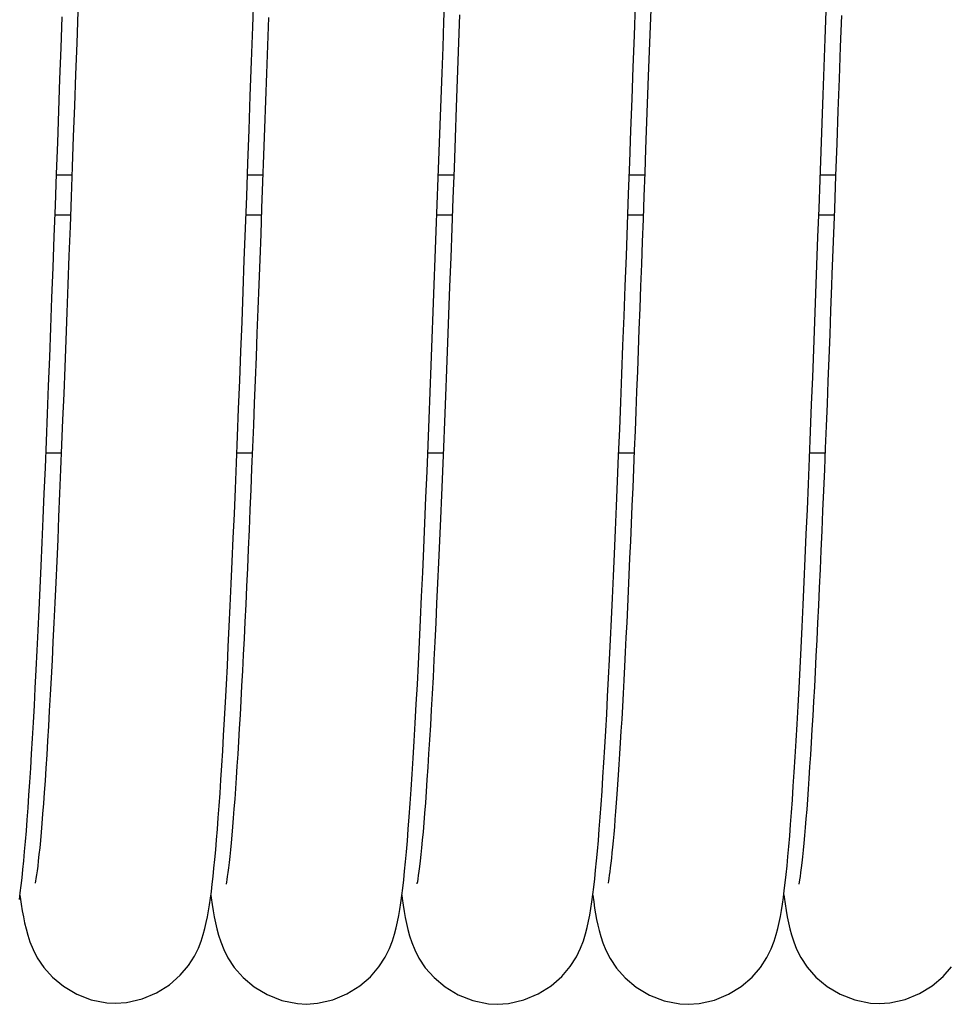
# Model space of a CAD drawing. Extents: x 25767 to 332327, y 9722 to 43838.
# Drawn here: x 29798 to 29830, y 22709 to 22742 of the extents above; entities that cross this region are included whole.
import ezdxf

# ---------------------------------------------------------------- set-up
doc = ezdxf.new("R2010")
doc.units = 0
doc.header["$LTSCALE"] = 30.734
doc.header["$MEASUREMENT"] = 0
doc.layers.add('TSH_D25_AF1_1_BL3', color=7, linetype='CONTINUOUS')
doc.layers.add('VSP_02_111PART_1_BL145', color=7, linetype='CONTINUOUS')

msp = doc.modelspace()

# ---------------------------------------------------------------- linework, layer by layer
at = {"layer": 'TSH_D25_AF1_1_BL3', "color": 7, "linetype": 'Continuous'}
for p, q in [((29800.16623, 22736.93705), (29799.64169, 22736.93705)), ((29806.66615, 22736.93705), (29806.14186, 22736.93705)), ((29813.16604, 22736.93705), (29812.64179, 22736.93705)), ((29819.66618, 22736.93705), (29819.14166, 22736.93705)), ((29826.16616, 22736.93705), (29825.6418, 22736.93705)), ((29799.59229, 22735.58968), (29800.11683, 22735.58968)), ((29806.09252, 22735.58968), (29806.6167, 22735.58968)), ((29812.59239, 22735.58968), (29813.1166, 22735.58968)), ((29819.09229, 22735.58968), (29819.61676, 22735.58968)), ((29825.59244, 22735.58968), (29826.11668, 22735.58968)), ((29799.28251, 22727.48705), (29799.80562, 22727.48705)), ((29805.78223, 22727.48705), (29806.30576, 22727.48705)), ((29812.28236, 22727.48705), (29812.80593, 22727.48705)), ((29818.78257, 22727.48705), (29819.30582, 22727.48705)), ((29825.28241, 22727.48705), (29825.8061, 22727.48705))]:
    msp.add_line(p, q, dxfattribs=at)
at = {"layer": 'VSP_02_111PART_1_BL145', "color": 7, "linetype": 'Continuous'}
for p, q in [((29806.32501, 22741.97839), (29806.36837, 22743.16939)), ((29812.83159, 22742.1566), (29812.86294, 22743.01697)), ((29819.31445, 22741.68679), (29819.35333, 22742.75402)), ((29819.88129, 22742.85272), (29819.78852, 22740.30003)), ((29799.79912, 22741.26495), (29799.83759, 22742.32212)), ((29800.36867, 22742.50797), (29800.32944, 22741.42819)), ((29806.86129, 22742.30202), (29806.82661, 22741.34798)), ((29813.36459, 22742.39375), (29813.25025, 22739.24781)), ((29825.81039, 22741.57484), (29825.84471, 22742.51837)), ((29826.36384, 22742.37161), (29826.32481, 22741.29788)), ((29806.28216, 22740.79807), (29806.32501, 22741.97839)), ((29812.80001, 22741.28782), (29812.83159, 22742.1566)), ((29819.27539, 22740.61204), (29819.31445, 22741.68679)), ((29825.77585, 22740.6239), (29825.81039, 22741.57484)), ((29799.76038, 22740.19849), (29799.79912, 22741.26495)), ((29800.32944, 22741.42819), (29800.29061, 22740.3577)), ((29806.82661, 22741.34798), (29806.7922, 22740.40011)), ((29812.76817, 22740.41123), (29812.80001, 22741.28782)), ((29826.32481, 22741.29788), (29826.28542, 22740.21294)), ((29806.23981, 22739.63033), (29806.28216, 22740.79807)), ((29819.23619, 22739.53301), (29819.27539, 22740.61204)), ((29825.74112, 22739.66676), (29825.77585, 22740.6239)), ((29800.29061, 22740.3577), (29800.25216, 22739.29768)), ((29806.7922, 22740.40011), (29806.75806, 22739.46006)), ((29812.73609, 22739.52744), (29812.76817, 22740.41123)), ((29819.78852, 22740.30003), (29819.69853, 22737.82356)), ((29799.68232, 22738.05105), (29799.76038, 22740.19849)), ((29826.28542, 22740.21294), (29826.24566, 22739.11831)), ((29806.19794, 22738.47698), (29806.23981, 22739.63033)), ((29825.70618, 22738.70472), (29825.74112, 22739.66676)), ((29800.25216, 22739.29768), (29800.21407, 22738.24928)), ((29806.75806, 22739.46006), (29806.72424, 22738.52948)), ((29812.67113, 22737.74096), (29812.73609, 22739.52744)), ((29813.25025, 22739.24781), (29813.21234, 22738.20563)), ((29819.19694, 22738.45298), (29819.23619, 22739.53301)), ((29826.24566, 22739.11831), (29826.20553, 22738.01561)), ((29825.67106, 22737.73907), (29825.70618, 22738.70472)), ((29800.21407, 22738.24928), (29800.17635, 22737.21354)), ((29806.15657, 22737.33965), (29806.19794, 22738.47698)), ((29806.72424, 22738.52948), (29806.69074, 22737.60979)), ((29819.15768, 22737.37525), (29819.19694, 22738.45298)), ((29799.64315, 22736.97686), (29799.68232, 22738.05105)), ((29813.21234, 22738.20563), (29813.17459, 22737.17067)), ((29826.20553, 22738.01561), (29826.16505, 22736.90655)), ((29806.69074, 22737.60979), (29806.65759, 22736.70267)), ((29812.63824, 22736.83972), (29812.67113, 22737.74096)), ((29819.69853, 22737.82356), (29819.66913, 22737.01778)), ((29825.63575, 22736.77115), (29825.67106, 22737.73907)), ((29800.17635, 22737.21354), (29800.13896, 22736.19145)), ((29806.11566, 22736.21988), (29806.15657, 22737.33965)), ((29819.11849, 22736.3031), (29819.15768, 22737.37525)), ((29799.60397, 22735.90689), (29799.64315, 22736.97686)), ((29813.17459, 22737.17067), (29813.13705, 22736.14528)), ((29819.66913, 22737.01778), (29819.64002, 22736.22242)), ((29826.16505, 22736.90655), (29826.12419, 22735.79295)), ((29806.65759, 22736.70267), (29806.62478, 22735.8086)), ((29812.60507, 22735.9342), (29812.63824, 22736.83972)), ((29825.60027, 22735.80233), (29825.63575, 22736.77115)), ((29806.07523, 22735.11906), (29806.11566, 22736.21988)), ((29819.07943, 22735.23974), (29819.11849, 22736.3031)), ((29819.64002, 22736.22242), (29819.61118, 22735.43776)), ((29799.56486, 22734.84451), (29799.60397, 22735.90689)), ((29800.13896, 22736.19145), (29800.10191, 22735.18392)), ((29812.57161, 22735.02524), (29812.60507, 22735.9342)), ((29813.13705, 22736.14528), (29813.09974, 22735.13172)), ((29806.62478, 22735.8086), (29806.5923, 22734.92835)), ((29825.56462, 22734.83402), (29825.60027, 22735.80233)), ((29826.12419, 22735.79295), (29826.08296, 22734.67665)), ((29819.04057, 22734.18836), (29819.07943, 22735.23974)), ((29819.61118, 22735.43776), (29819.5826, 22734.66408)), ((29800.10191, 22735.18392), (29800.06517, 22734.19182)), ((29806.03525, 22734.0385), (29806.07523, 22735.11906)), ((29806.5923, 22734.92835), (29806.56016, 22734.06222)), ((29812.53785, 22734.11368), (29812.57161, 22735.02524)), ((29813.09974, 22735.13172), (29813.06271, 22734.13221)), ((29799.52588, 22733.79303), (29799.56486, 22734.84451)), ((29819.5826, 22734.66408), (29819.55428, 22733.90162)), ((29825.5288, 22733.8676), (29825.56462, 22734.83402)), ((29826.08296, 22734.67665), (29826.04137, 22733.5595)), ((29800.06517, 22734.19182), (29800.02874, 22733.21589)), ((29805.99573, 22732.97932), (29806.03525, 22734.0385)), ((29806.56016, 22734.06222), (29806.52832, 22733.21056)), ((29812.50379, 22733.20038), (29812.53785, 22734.11368)), ((29813.06271, 22734.13221), (29813.02599, 22733.14892)), ((29819.00196, 22733.15202), (29819.04057, 22734.18836)), ((29819.55428, 22733.90162), (29819.5262, 22733.1506)), ((29825.49283, 22732.90464), (29825.5288, 22733.8676)), ((29799.4871, 22732.75569), (29799.52588, 22733.79303)), ((29826.04137, 22733.5595), (29826.02701, 22733.17644)), ((29800.02874, 22733.21589), (29799.99261, 22732.25705)), ((29806.52832, 22733.21056), (29806.4968, 22732.37369)), ((29812.46942, 22732.28626), (29812.50379, 22733.20038)), ((29805.95665, 22731.94282), (29805.99573, 22732.97932)), ((29813.02599, 22733.14892), (29812.98963, 22732.18376)), ((29818.96368, 22732.13378), (29819.00196, 22733.15202)), ((29819.5262, 22733.1506), (29819.49836, 22732.41119)), ((29825.45671, 22731.94644), (29825.49283, 22732.90464)), ((29826.02749, 22733.18232), (29825.99522, 22732.32509)), ((29799.44859, 22731.73554), (29799.4871, 22732.75569)), ((29799.99261, 22732.25705), (29799.95677, 22731.31593)), ((29806.4968, 22732.37369), (29806.46556, 22731.55186)), ((29812.43472, 22731.37231), (29812.46942, 22732.28626)), ((29812.98963, 22732.18376), (29812.95366, 22731.23896)), ((29819.49836, 22732.41119), (29819.47075, 22731.68357)), ((29825.99522, 22732.32509), (29825.96431, 22731.51101)), ((29805.91802, 22730.92999), (29805.95665, 22731.94282)), ((29818.92577, 22731.13616), (29818.96368, 22732.13378)), ((29825.42047, 22730.99539), (29825.45671, 22731.94644)), ((29799.41043, 22730.73593), (29799.44859, 22731.73554)), ((29806.46556, 22731.55186), (29806.43462, 22730.74535)), ((29819.47075, 22731.68357), (29819.44335, 22730.96791)), ((29825.96431, 22731.51101), (29825.93357, 22730.70956)), ((29799.95677, 22731.31593), (29799.92122, 22730.3939)), ((29812.39971, 22730.45956), (29812.43472, 22731.37231)), ((29812.95366, 22731.23896), (29812.91809, 22730.31522)), ((29805.87984, 22729.94221), (29805.91802, 22730.92999)), ((29818.88832, 22730.1623), (29818.92577, 22731.13616)), ((29819.44335, 22730.96791), (29819.41616, 22730.26432)), ((29825.38415, 22730.05352), (29825.42047, 22730.99539)), ((29799.37264, 22729.75839), (29799.41043, 22730.73593)), ((29806.43462, 22730.74535), (29806.40395, 22729.95436)), ((29825.93357, 22730.70956), (29825.90302, 22729.92141)), ((29799.92122, 22730.3939), (29799.88599, 22729.49214)), ((29812.36435, 22729.54892), (29812.39971, 22730.45956)), ((29812.91809, 22730.31522), (29812.88292, 22729.41369)), ((29819.41616, 22730.26432), (29819.38917, 22729.57293)), ((29805.84213, 22728.98067), (29805.87984, 22729.94221)), ((29806.40395, 22729.95436), (29806.37354, 22729.17911)), ((29818.85131, 22729.21254), (29818.88832, 22730.1623)), ((29825.34778, 22729.1231), (29825.38415, 22730.05352)), ((29825.90302, 22729.92141), (29825.87265, 22729.14719)), ((29799.33526, 22728.80507), (29799.37264, 22729.75839)), ((29812.32866, 22728.64211), (29812.36435, 22729.54892)), ((29819.38917, 22729.57293), (29819.36237, 22728.89375)), ((29799.88599, 22729.49214), (29799.85107, 22728.61132)), ((29806.37354, 22729.17911), (29806.34339, 22728.41977)), ((29812.88292, 22729.41369), (29812.84814, 22728.5347)), ((29818.81476, 22728.28806), (29818.85131, 22729.21254)), ((29805.80488, 22728.04589), (29805.84213, 22728.98067)), ((29819.36237, 22728.89375), (29819.33575, 22728.22679)), ((29825.3114, 22728.20611), (29825.34778, 22729.1231)), ((29825.87265, 22729.14719), (29825.84246, 22728.38749)), ((29799.29829, 22727.87664), (29799.33526, 22728.80507)), ((29799.85107, 22728.61132), (29799.81647, 22727.752)), ((29812.29264, 22727.74019), (29812.32866, 22728.64211)), ((29812.84814, 22728.5347), (29812.81376, 22727.6787)), ((29806.34339, 22728.41977), (29806.31349, 22727.67652)), ((29818.77862, 22727.38893), (29818.81476, 22728.28806)), ((29819.33575, 22728.22679), (29819.3093, 22727.57207)), ((29825.27505, 22727.30445), (29825.3114, 22728.20611)), ((29825.84246, 22728.38749), (29825.81247, 22727.64289)), ((29799.26174, 22726.97404), (29799.29829, 22727.87664)), ((29805.7681, 22727.13834), (29805.80488, 22728.04589)), ((29799.81647, 22727.752), (29799.78218, 22726.91465)), ((29806.31349, 22727.67652), (29806.28383, 22726.9495)), ((29812.25634, 22726.8464), (29812.29264, 22727.74019)), ((29812.81376, 22727.6787), (29812.77975, 22726.84611)), ((29819.3093, 22727.57207), (29819.283, 22726.92959)), ((29825.81247, 22727.64289), (29825.78267, 22726.91393)), ((29818.74291, 22726.51542), (29818.77862, 22727.38893)), ((29825.23876, 22726.41995), (29825.27505, 22727.30445)), ((29799.2256, 22726.09808), (29799.26174, 22726.97404)), ((29799.78218, 22726.91465), (29799.74821, 22726.09971)), ((29805.73178, 22726.25837), (29805.7681, 22727.13834)), ((29806.28383, 22726.9495), (29806.25439, 22726.23886)), ((29812.21982, 22725.96332), (29812.25634, 22726.8464)), ((29812.77975, 22726.84611), (29812.74611, 22726.03728)), ((29819.283, 22726.92959), (29819.25687, 22726.29935)), ((29825.78267, 22726.91393), (29825.75305, 22726.20113)), ((29818.70758, 22725.66774), (29818.74291, 22726.51542)), ((29805.69593, 22725.40628), (29805.73178, 22726.25837)), ((29806.25439, 22726.23886), (29806.22518, 22725.54472)), ((29819.25687, 22726.29935), (29819.23087, 22725.68131)), ((29825.20257, 22725.55437), (29825.23876, 22726.41995)), ((29825.75305, 22726.20113), (29825.72364, 22725.505)), ((29799.18989, 22725.24948), (29799.2256, 22726.09808)), ((29799.74821, 22726.09971), (29799.71457, 22725.30756)), ((29812.18314, 22725.09385), (29812.21982, 22725.96332)), ((29812.74611, 22726.03728), (29812.71284, 22725.25252)), ((29806.22518, 22725.54472), (29806.19617, 22724.86721)), ((29818.67264, 22724.84606), (29818.70758, 22725.66774)), ((29819.23087, 22725.68131), (29819.205, 22725.07561)), ((29825.16651, 22724.70938), (29825.20257, 22725.55437)), ((29825.72364, 22725.505), (29825.69442, 22724.82596)), ((29799.15462, 22724.42886), (29799.18989, 22725.24948)), ((29799.71457, 22725.30756), (29799.68125, 22724.53858)), ((29805.66055, 22724.58229), (29805.69593, 22725.40628)), ((29812.71284, 22725.25252), (29812.67993, 22724.49205)), ((29806.19617, 22724.86721), (29806.16736, 22724.20643)), ((29812.14636, 22724.2407), (29812.18314, 22725.09385)), ((29818.63805, 22724.05035), (29818.67264, 22724.84606)), ((29819.205, 22725.07561), (29819.17927, 22724.48227)), ((29825.69442, 22724.82596), (29825.6654, 22724.16429)), ((29799.68125, 22724.53858), (29799.64826, 22723.79309)), ((29805.62564, 22723.78659), (29805.66055, 22724.58229)), ((29812.67993, 22724.49205), (29812.64738, 22723.75586)), ((29819.17927, 22724.48227), (29819.15367, 22723.90163)), ((29825.13062, 22723.88654), (29825.16651, 22724.70938)), ((29799.11978, 22723.63659), (29799.15462, 22724.42886)), ((29806.16736, 22724.20643), (29806.13875, 22723.56255)), ((29812.10953, 22723.40644), (29812.14636, 22724.2407)), ((29825.6654, 22724.16429), (29825.63658, 22723.52016)), ((29818.60382, 22723.28041), (29818.63805, 22724.05035)), ((29819.15367, 22723.90163), (29819.1282, 22723.33394)), ((29825.09494, 22723.08733), (29825.13062, 22723.88654)), ((29799.08538, 22722.87278), (29799.11978, 22723.63659)), ((29799.64826, 22723.79309), (29799.61561, 22723.07136)), ((29805.59119, 22723.01916), (29805.62564, 22723.78659)), ((29806.13875, 22723.56255), (29806.11032, 22722.93565)), ((29812.64738, 22723.75586), (29812.61517, 22723.04388)), ((29825.63658, 22723.52016), (29825.60796, 22722.89373)), ((29812.07272, 22722.59357), (29812.10953, 22723.40644)), ((29818.56991, 22722.53601), (29818.60382, 22723.28041)), ((29819.1282, 22723.33394), (29819.10288, 22722.77947)), ((29799.05143, 22722.13759), (29799.08538, 22722.87278)), ((29799.61561, 22723.07136), (29799.58329, 22722.37365)), ((29805.55722, 22722.28007), (29805.59119, 22723.01916)), ((29806.11032, 22722.93565), (29806.08208, 22722.32611)), ((29812.61517, 22723.04388), (29812.58329, 22722.35603)), ((29825.0595, 22722.31308), (29825.09494, 22723.08733)), ((29825.60796, 22722.89373), (29825.57954, 22722.28512)), ((29812.03597, 22721.8044), (29812.07272, 22722.59357)), ((29818.53632, 22721.8169), (29818.56991, 22722.53601)), ((29819.10288, 22722.77947), (29819.07769, 22722.23847)), ((29799.01793, 22721.43073), (29799.05143, 22722.13759)), ((29799.58329, 22722.37365), (29799.55131, 22721.70017)), ((29805.52368, 22721.56886), (29805.55722, 22722.28007)), ((29806.08208, 22722.32611), (29806.05403, 22721.73419)), ((29812.58329, 22722.35603), (29812.55176, 22721.69223)), ((29819.07769, 22722.23847), (29819.05266, 22721.71118)), ((29825.02433, 22721.56504), (29825.0595, 22722.31308)), ((29825.57954, 22722.28512), (29825.55134, 22721.69447)), ((29811.99934, 22721.04108), (29812.03597, 22721.8044)), ((29818.50303, 22721.12284), (29818.53632, 22721.8169)), ((29799.55131, 22721.70017), (29799.51967, 22721.05111)), ((29805.49058, 22720.88517), (29805.52368, 22721.56886)), ((29806.05403, 22721.73419), (29806.02617, 22721.16019)), ((29812.55176, 22721.69223), (29812.52055, 22721.05238)), ((29819.05266, 22721.71118), (29819.02777, 22721.19782)), ((29824.98948, 22720.84428), (29825.02433, 22721.56504)), ((29825.55134, 22721.69447), (29825.52334, 22721.12189)), ((29798.98486, 22720.7521), (29799.01793, 22721.43073)), ((29806.02617, 22721.16019), (29805.99849, 22720.60434)), ((29818.47001, 22720.45358), (29818.50303, 22721.12284)), ((29819.02777, 22721.19782), (29819.00304, 22720.69861)), ((29825.52334, 22721.12189), (29825.49556, 22720.56749)), ((29799.51967, 22721.05111), (29799.48838, 22720.4266)), ((29805.45789, 22720.22862), (29805.49058, 22720.88517)), ((29811.96289, 22720.30559), (29811.99934, 22721.04108)), ((29812.52055, 22721.05238), (29812.48967, 22720.43637)), ((29824.95496, 22720.15179), (29824.98948, 22720.84428)), ((29798.95222, 22720.10109), (29798.98486, 22720.7521)), ((29805.99849, 22720.60434), (29805.97101, 22720.06676)), ((29818.43724, 22719.80888), (29818.47001, 22720.45358)), ((29819.00304, 22720.69861), (29818.97846, 22720.21373)), ((29825.49556, 22720.56749), (29825.46799, 22720.03133)), ((29799.48838, 22720.4266), (29799.45745, 22719.82677)), ((29805.4256, 22719.59879), (29805.45789, 22720.22862)), ((29811.92668, 22719.59944), (29811.96289, 22720.30559)), ((29812.48967, 22720.43637), (29812.4591, 22719.8441)), ((29818.97846, 22720.21373), (29818.95405, 22719.74339)), ((29824.92082, 22719.48837), (29824.95496, 22720.15179)), ((29798.91998, 22719.47722), (29798.95222, 22720.10109)), ((29799.45745, 22719.82677), (29799.42688, 22719.25168)), ((29805.97101, 22720.06676), (29805.94372, 22719.54746)), ((29812.4591, 22719.8441), (29812.42885, 22719.27545)), ((29818.40472, 22719.18854), (29818.43724, 22719.80888)), ((29825.46799, 22720.03133), (29825.44065, 22719.51353)), ((29798.88813, 22718.87996), (29798.91998, 22719.47722)), ((29805.39368, 22718.99528), (29805.4256, 22719.59879)), ((29805.94372, 22719.54746), (29805.91662, 22719.04645)), ((29811.89075, 22718.92374), (29811.92668, 22719.59944)), ((29818.95405, 22719.74339), (29818.92981, 22719.28776)), ((29824.8871, 22718.85484), (29824.92082, 22719.48837)), ((29825.44065, 22719.51353), (29825.41352, 22719.01406)), ((29799.42688, 22719.25168), (29799.39667, 22718.70138)), ((29812.42885, 22719.27545), (29812.39891, 22718.73034)), ((29818.37241, 22718.59218), (29818.40472, 22719.18854)), ((29818.92981, 22719.28776), (29818.90573, 22718.847)), ((29798.85664, 22718.30879), (29798.88813, 22718.87996)), ((29805.36213, 22718.41767), (29805.39368, 22718.99528)), ((29805.91662, 22719.04645), (29805.88972, 22718.56376)), ((29811.85516, 22718.27941), (29811.89075, 22718.92374)), ((29818.90573, 22718.847), (29818.88184, 22718.42127)), ((29824.85379, 22718.25125), (29824.8871, 22718.85484)), ((29825.41352, 22719.01406), (29825.38661, 22718.53291)), ((29799.39667, 22718.70138), (29799.36683, 22718.17581)), ((29805.88972, 22718.56376), (29805.86301, 22718.09938)), ((29812.39891, 22718.73034), (29812.36927, 22718.20856)), ((29818.34028, 22718.01931), (29818.37241, 22718.59218)), ((29825.38661, 22718.53291), (29825.35993, 22718.07009)), ((29798.8255, 22717.76318), (29798.85664, 22718.30879)), ((29799.36683, 22718.17581), (29799.33737, 22717.67513)), ((29805.33091, 22717.86552), (29805.36213, 22718.41767)), ((29811.81997, 22717.66714), (29811.85516, 22718.27941)), ((29812.36927, 22718.20856), (29812.33995, 22717.71032)), ((29818.88184, 22718.42127), (29818.85813, 22718.01071)), ((29824.82094, 22717.67796), (29824.85379, 22718.25125)), ((29805.30001, 22717.33839), (29805.33091, 22717.86552)), ((29805.86301, 22718.09938), (29805.83652, 22717.65333)), ((29818.30833, 22717.47015), (29818.34028, 22718.01931)), ((29818.85813, 22718.01071), (29818.83461, 22717.61546)), ((29825.35993, 22718.07009), (29825.33347, 22717.62557)), ((29798.79469, 22717.24262), (29798.8255, 22717.76318)), ((29799.33737, 22717.67513), (29799.30831, 22717.19939)), ((29805.83652, 22717.65333), (29805.81023, 22717.22563)), ((29811.78523, 22717.08751), (29811.81997, 22717.66714)), ((29812.33995, 22717.71032), (29812.31096, 22717.23562)), ((29818.27654, 22716.94463), (29818.30833, 22717.47015)), ((29818.83461, 22717.61546), (29818.81129, 22717.23563)), ((29824.7885, 22717.13418), (29824.82094, 22717.67796)), ((29825.33347, 22717.62557), (29825.30724, 22717.19939)), ((29798.76417, 22716.74656), (29798.79469, 22717.24262)), ((29799.30831, 22717.19939), (29799.27967, 22716.74864)), ((29805.26941, 22716.83584), (29805.30001, 22717.33839)), ((29805.81023, 22717.22563), (29805.78415, 22716.81628)), ((29812.31096, 22717.23562), (29812.28232, 22716.7847)), ((29818.81129, 22717.23563), (29818.78817, 22716.87127)), ((29824.75646, 22716.61938), (29824.7885, 22717.13418)), ((29825.30724, 22717.19939), (29825.28123, 22716.79152)), ((29805.23909, 22716.35744), (29805.26941, 22716.83584)), ((29805.78415, 22716.81628), (29805.7583, 22716.42533)), ((29811.75096, 22716.54054), (29811.78523, 22717.08751)), ((29812.28232, 22716.7847), (29812.25405, 22716.35765)), ((29818.24491, 22716.44293), (29818.27654, 22716.94463)), ((29818.78817, 22716.87127), (29818.76527, 22716.52236)), ((29825.28123, 22716.79152), (29825.25547, 22716.40201)), ((29798.73394, 22716.27449), (29798.76417, 22716.74656)), ((29799.27967, 22716.74864), (29799.25147, 22716.32288)), ((29811.71723, 22716.02658), (29811.75096, 22716.54054)), ((29818.21345, 22715.96513), (29818.24491, 22716.44293)), ((29818.76527, 22716.52236), (29818.74259, 22716.18878)), ((29824.72479, 22716.13266), (29824.75646, 22716.61938)), ((29798.70395, 22715.82585), (29798.73394, 22716.27449)), ((29799.25147, 22716.32288), (29799.22372, 22715.92211)), ((29805.209, 22715.90267), (29805.23909, 22716.35744)), ((29805.7583, 22716.42533), (29805.73268, 22716.05278)), ((29812.25405, 22716.35765), (29812.22618, 22715.9546)), ((29818.74259, 22716.18878), (29818.72014, 22715.8705)), ((29824.69346, 22715.6731), (29824.72479, 22716.13266)), ((29825.25547, 22716.40201), (29825.22995, 22716.03086)), ((29798.67418, 22715.4001), (29798.70395, 22715.82585)), ((29799.22372, 22715.92211), (29799.19647, 22715.54625)), ((29805.17913, 22715.471), (29805.209, 22715.90267)), ((29805.73268, 22716.05278), (29805.70731, 22715.6987)), ((29811.684, 22715.54415), (29811.71723, 22716.02658)), ((29812.22618, 22715.9546), (29812.19874, 22715.57557)), ((29818.18213, 22715.51118), (29818.21345, 22715.96513)), ((29818.72014, 22715.8705), (29818.69794, 22715.56743)), ((29825.22995, 22716.03086), (29825.20469, 22715.67814)), ((29799.19647, 22715.54625), (29799.16973, 22715.19528)), ((29805.14945, 22715.06215), (29805.17913, 22715.471)), ((29805.70731, 22715.6987), (29805.68219, 22715.36311)), ((29811.65124, 22715.09238), (29811.684, 22715.54415)), ((29812.19874, 22715.57557), (29812.17175, 22715.22068)), ((29818.15094, 22715.08102), (29818.18213, 22715.51118)), ((29818.69794, 22715.56743), (29818.67599, 22715.27953)), ((29824.66244, 22715.23967), (29824.69346, 22715.6731)), ((29825.20469, 22715.67814), (29825.1797, 22715.34386)), ((29798.64459, 22714.99668), (29798.67418, 22715.4001)), ((29799.16973, 22715.19528), (29799.14356, 22714.86915)), ((29805.68219, 22715.36311), (29805.65736, 22715.04613)), ((29811.6189, 22714.66974), (29811.65124, 22715.09238)), ((29812.17175, 22715.22068), (29812.14527, 22714.88993)), ((29818.67599, 22715.27953), (29818.65432, 22715.00673)), ((29824.6317, 22714.83144), (29824.66244, 22715.23967)), ((29825.1797, 22715.34386), (29825.15501, 22715.02815)), ((29798.61514, 22714.61494), (29798.64459, 22714.99668)), ((29799.14356, 22714.86915), (29799.11797, 22714.56756)), ((29805.11994, 22714.67573), (29805.14945, 22715.06215)), ((29805.65736, 22715.04613), (29805.63284, 22714.74781)), ((29812.14527, 22714.88993), (29812.11933, 22714.58334)), ((29818.11986, 22714.67442), (29818.15094, 22715.08102)), ((29818.65432, 22715.00673), (29818.63295, 22714.74898)), ((29824.60119, 22714.44735), (29824.6317, 22714.83144)), ((29825.15501, 22715.02815), (29825.13062, 22714.73107)), ((29798.58579, 22714.25467), (29798.61514, 22714.61494)), ((29799.11797, 22714.56756), (29799.09302, 22714.29032)), ((29805.09055, 22714.31137), (29805.11994, 22714.67573)), ((29805.60866, 22714.46834), (29805.58486, 22714.20784)), ((29805.63284, 22714.74781), (29805.60866, 22714.46834)), ((29811.58692, 22714.275), (29811.6189, 22714.66974)), ((29812.11933, 22714.58334), (29812.09399, 22714.30088)), ((29818.08885, 22714.29112), (29818.11986, 22714.67442)), ((29818.61189, 22714.50621), (29818.59118, 22714.27836)), ((29818.63295, 22714.74898), (29818.61189, 22714.50621)), ((29824.57086, 22714.08656), (29824.60119, 22714.44735)), ((29825.10659, 22714.45283), (29825.08294, 22714.19352)), ((29825.13062, 22714.73107), (29825.10659, 22714.45283)), ((29798.55653, 22713.91547), (29798.58579, 22714.25467)), ((29799.09302, 22714.29032), (29799.06875, 22714.03695)), ((29805.06125, 22713.96866), (29805.09055, 22714.31137)), ((29805.58486, 22714.20784), (29805.56151, 22713.96659)), ((29811.55523, 22713.90672), (29811.58692, 22714.275)), ((29812.09399, 22714.30088), (29812.0693, 22714.04219)), ((29818.05787, 22713.93075), (29818.08885, 22714.29112)), ((29818.59118, 22714.27836), (29818.57084, 22714.06536)), ((29824.54062, 22713.74771), (29824.57086, 22714.08656)), ((29825.08294, 22714.19352), (29825.05975, 22713.95354)), ((29798.5273, 22713.59687), (29798.55653, 22713.91547)), ((29799.04518, 22713.80673), (29799.02244, 22713.59947)), ((29799.06875, 22714.03695), (29799.04518, 22713.80673)), ((29805.03198, 22713.64706), (29805.06125, 22713.96866)), ((29805.56151, 22713.96659), (29805.53864, 22713.74458)), ((29811.52374, 22713.56369), (29811.55523, 22713.90672)), ((29812.04534, 22713.80683), (29812.02219, 22713.59472)), ((29812.0693, 22714.04219), (29812.04534, 22713.80683)), ((29818.02688, 22713.59288), (29818.05787, 22713.93075)), ((29818.55092, 22713.86726), (29818.53145, 22713.68403)), ((29818.57084, 22714.06536), (29818.55092, 22713.86726)), ((29824.51036, 22713.42948), (29824.54062, 22713.74771)), ((29825.05975, 22713.95354), (29825.03708, 22713.73306)), ((29798.49806, 22713.29829), (29798.5273, 22713.59687)), ((29799.00061, 22713.41474), (29798.97993, 22713.25294)), ((29799.02244, 22713.59947), (29799.00061, 22713.41474)), ((29805.00271, 22713.34593), (29805.03198, 22713.64706)), ((29805.51644, 22713.54289), (29805.49505, 22713.36201)), ((29805.53864, 22713.74458), (29805.51644, 22713.54289)), ((29811.49233, 22713.24416), (29811.52374, 22713.56369)), ((29812.02219, 22713.59472), (29811.99998, 22713.40553)), ((29817.99577, 22713.27644), (29818.02688, 22713.59288)), ((29818.51253, 22713.51589), (29818.49423, 22713.36289)), ((29818.53145, 22713.68403), (29818.51253, 22713.51589)), ((29824.48001, 22713.13132), (29824.51036, 22713.42948)), ((29825.01506, 22713.5328), (29824.99382, 22713.35305)), ((29825.03708, 22713.73306), (29825.01506, 22713.5328)), ((29798.4687, 22713.01857), (29798.49806, 22713.29829)), ((29798.96059, 22713.11393), (29798.94309, 22712.99909)), ((29798.97993, 22713.25294), (29798.96059, 22713.11393)), ((29804.97332, 22713.06402), (29805.00271, 22713.34593)), ((29805.47478, 22713.20327), (29805.4559, 22713.0674)), ((29805.49505, 22713.36201), (29805.47478, 22713.20327)), ((29811.46082, 22712.94657), (29811.49233, 22713.24416)), ((29811.95924, 22713.09707), (29811.94141, 22712.9791)), ((29811.97893, 22713.23969), (29811.95924, 22713.09707)), ((29811.99998, 22713.40553), (29811.97893, 22713.23969)), ((29817.96447, 22712.98064), (29817.99577, 22713.27644)), ((29818.46006, 22713.104), (29818.44462, 22712.9993)), ((29818.4767, 22713.22554), (29818.46006, 22713.104)), ((29818.49423, 22713.36289), (29818.4767, 22713.22554)), ((29824.44951, 22712.85248), (29824.48001, 22713.13132)), ((29824.97364, 22713.1952), (29824.95479, 22713.05984)), ((29824.99382, 22713.35305), (29824.97364, 22713.1952)), ((29798.40913, 22712.51148), (29798.43913, 22712.75685)), ((29798.43913, 22712.75685), (29798.4687, 22713.01857)), ((29798.91619, 22712.84635), (29798.91326, 22712.83194)), ((29798.92785, 22712.90853), (29798.91619, 22712.84635)), ((29798.94309, 22712.99909), (29798.92785, 22712.90853)), ((29804.91367, 22712.55325), (29804.94371, 22712.80036)), ((29804.94371, 22712.80036), (29804.97332, 22713.06402)), ((29805.41359, 22712.81181), (29805.41181, 22712.80297)), ((29805.42447, 22712.86988), (29805.41359, 22712.81181)), ((29805.43896, 22712.95607), (29805.42447, 22712.86988)), ((29805.4559, 22713.0674), (29805.43896, 22712.95607)), ((29811.42906, 22712.66949), (29811.46082, 22712.94657)), ((29811.91388, 22712.82128), (29811.91177, 22712.81074)), ((29811.92588, 22712.88595), (29811.91388, 22712.82128)), ((29811.94141, 22712.9791), (29811.92588, 22712.88595)), ((29817.93276, 22712.70388), (29817.96447, 22712.98064)), ((29818.41875, 22712.84361), (29818.41635, 22712.83062)), ((29818.43065, 22712.91185), (29818.41875, 22712.84361)), ((29818.44462, 22712.9993), (29818.43065, 22712.91185)), ((29824.41867, 22712.59178), (29824.44951, 22712.85248)), ((29824.91332, 22712.81128), (29824.91038, 22712.79724)), ((29824.92359, 22712.86526), (29824.91332, 22712.81128)), ((29824.93791, 22712.94955), (29824.92359, 22712.86526)), ((29824.95479, 22713.05984), (29824.93791, 22712.94955)), ((29798.37851, 22712.28135), (29798.40913, 22712.51148)), ((29798.39822, 22712.42946), (29798.40802, 22712.354)), ((29804.88299, 22712.32158), (29804.91367, 22712.55325)), ((29804.89745, 22712.43077), (29804.90973, 22712.33616)), ((29811.36369, 22712.17055), (29811.39681, 22712.41157)), ((29811.39681, 22712.41157), (29811.42906, 22712.66949)), ((29811.39842, 22712.42446), (29811.4135, 22712.3085)), ((29817.86715, 22712.20169), (29817.90047, 22712.44511)), ((29817.89904, 22712.42328), (29817.92973, 22712.19928)), ((29817.90047, 22712.44511), (29817.93276, 22712.70388)), ((29824.38736, 22712.34836), (29824.41867, 22712.59178)), ((29824.39929, 22712.44111), (29824.40928, 22712.36424)), ((29798.40802, 22712.354), (29798.44168, 22712.11899)), ((29798.44168, 22712.11899), (29798.47663, 22711.89951)), ((29804.81783, 22711.89458), (29804.85119, 22712.10252)), ((29804.85119, 22712.10252), (29804.88299, 22712.32158)), ((29804.90973, 22712.33616), (29804.9422, 22712.10847)), ((29804.9422, 22712.10847), (29804.97605, 22711.894)), ((29811.3293, 22711.94491), (29811.36369, 22712.17055)), ((29811.4135, 22712.3085), (29811.44565, 22712.08314)), ((29811.44565, 22712.08314), (29811.47924, 22711.87041)), ((29817.83233, 22711.97196), (29817.86715, 22712.20169)), ((29817.92973, 22712.19928), (29817.96148, 22711.98812)), ((29824.32171, 22711.90477), (29824.35516, 22712.1198)), ((29824.35516, 22712.1198), (29824.38736, 22712.34836)), ((29824.40928, 22712.36424), (29824.44312, 22712.12757)), ((29824.44312, 22712.12757), (29824.47822, 22711.90633)), ((29798.47663, 22711.89951), (29798.51413, 22711.68974)), ((29804.7817, 22711.6929), (29804.81783, 22711.89458)), ((29804.97605, 22711.894), (29805.01249, 22711.68753)), ((29811.29261, 22711.73013), (29811.3293, 22711.94491)), ((29811.47924, 22711.87041), (29811.51561, 22711.66456)), ((29817.75397, 22711.53835), (29817.795, 22711.75181)), ((29817.795, 22711.75181), (29817.83233, 22711.97196)), ((29817.96148, 22711.98812), (29817.99462, 22711.7887)), ((29817.99462, 22711.7887), (29818.03022, 22711.59676)), ((29824.28595, 22711.69861), (29824.32171, 22711.90477)), ((29824.47822, 22711.90633), (29824.51573, 22711.69519)), ((29798.51413, 22711.68974), (29798.55545, 22711.48628)), ((29798.55545, 22711.48628), (29798.60355, 22711.28087)), ((29804.69462, 22711.29284), (29804.74135, 22711.49373)), ((29804.74135, 22711.49373), (29804.7817, 22711.6929)), ((29805.01249, 22711.68753), (29805.05267, 22711.48627)), ((29805.05267, 22711.48627), (29805.09952, 22711.28209)), ((29811.20667, 22711.31739), (29811.25272, 22711.52414)), ((29811.25272, 22711.52414), (29811.29261, 22711.73013)), ((29811.51561, 22711.66456), (29811.55644, 22711.461)), ((29811.55644, 22711.461), (29811.60402, 22711.25558)), ((29817.70686, 22711.3255), (29817.75397, 22711.53835)), ((29818.03022, 22711.59676), (29818.06917, 22711.41047)), ((29818.06917, 22711.41047), (29818.1144, 22711.22113)), ((29824.20177, 22711.29772), (29824.24697, 22711.4994)), ((29824.24697, 22711.4994), (29824.28595, 22711.69861)), ((29824.51573, 22711.69519), (29824.55678, 22711.4913)), ((29824.55678, 22711.4913), (29824.60435, 22711.28588)), ((29798.60355, 22711.28087), (29798.66223, 22711.06749)), ((29798.66223, 22711.06749), (29798.73832, 22710.83705)), ((29804.56749, 22710.86674), (29804.63886, 22711.08754)), ((29804.63886, 22711.08754), (29804.69462, 22711.29284)), ((29805.09952, 22711.28209), (29805.15679, 22711.06909)), ((29805.15679, 22711.06909), (29805.23117, 22710.8384)), ((29811.07867, 22710.87275), (29811.15109, 22711.10434)), ((29811.15109, 22711.10434), (29811.20667, 22711.31739)), ((29811.60402, 22711.25558), (29811.66125, 22711.04536)), ((29817.57886, 22710.87811), (29817.65092, 22711.10991)), ((29817.65092, 22711.10991), (29817.70686, 22711.3255)), ((29818.1144, 22711.22113), (29818.16885, 22711.02493)), ((29824.07499, 22710.85847), (29824.14694, 22711.0882)), ((29824.14694, 22711.0882), (29824.20177, 22711.29772)), ((29824.60435, 22711.28588), (29824.66223, 22711.07267)), ((29824.66223, 22711.07267), (29824.7371, 22710.84256)), ((29798.73832, 22710.83705), (29798.8414, 22710.58324)), ((29804.47197, 22710.62413), (29804.56749, 22710.86674)), ((29805.23117, 22710.8384), (29805.33226, 22710.58351)), ((29810.97784, 22710.61141), (29811.07867, 22710.87275)), ((29811.66125, 22711.04536), (29811.73523, 22710.8187)), ((29811.73523, 22710.8187), (29811.83527, 22710.56895)), ((29817.47976, 22710.61922), (29817.57886, 22710.87811)), ((29818.16885, 22711.02493), (29818.24041, 22710.8076)), ((29818.24041, 22710.8076), (29818.34091, 22710.55782)), ((29823.97381, 22710.59669), (29824.07499, 22710.85847)), ((29824.7371, 22710.84256), (29824.83844, 22710.58909)), ((29798.8414, 22710.58324), (29798.98783, 22710.29811)), ((29804.33662, 22710.34951), (29804.47197, 22710.62413)), ((29805.33226, 22710.58351), (29805.47644, 22710.29634)), ((29810.83424, 22710.31893), (29810.97784, 22710.61141)), ((29811.83527, 22710.56895), (29811.97814, 22710.28632)), ((29817.33912, 22710.32966), (29817.47976, 22710.61922)), ((29818.34091, 22710.55782), (29818.48542, 22710.27337)), ((29823.829, 22710.30273), (29823.97381, 22710.59669)), ((29824.83844, 22710.58909), (29824.98261, 22710.30381)), ((29798.98783, 22710.29811), (29799.20814, 22709.97046)), ((29804.13215, 22710.0301), (29804.33662, 22710.34951)), ((29805.47644, 22710.29634), (29805.69461, 22709.96528)), ((29810.62033, 22709.98783), (29810.83424, 22710.31893)), ((29811.97814, 22710.28632), (29812.19565, 22709.95769)), ((29817.12943, 22710.00078), (29817.33912, 22710.32966)), ((29818.48542, 22710.27337), (29818.70335, 22709.94582)), ((29823.61241, 22709.96942), (29823.829, 22710.30273)), ((29824.98261, 22710.30381), (29825.20026, 22709.97506)), ((29799.20814, 22709.97046), (29799.5069, 22709.63709)), ((29803.851, 22709.69896), (29804.13215, 22710.0301)), ((29805.69461, 22709.96528), (29805.99204, 22709.62771)), ((29810.33031, 22709.65182), (29810.62033, 22709.98783)), ((29812.19565, 22709.95769), (29812.49279, 22709.62143)), ((29816.8435, 22709.66477), (29817.12943, 22710.00078)), ((29818.70335, 22709.94582), (29819.00037, 22709.61109)), ((29823.31941, 22709.63255), (29823.61241, 22709.96942)), ((29825.20026, 22709.97506), (29825.49684, 22709.63941)), ((29829.82389, 22709.6566), (29830.11138, 22709.98593)), ((29799.5069, 22709.63709), (29799.88453, 22709.32501)), ((29803.48637, 22709.37955), (29803.851, 22709.69896)), ((29805.99204, 22709.62771), (29806.3696, 22709.31099)), ((29809.96399, 22709.33678), (29810.33031, 22709.65182)), ((29812.49279, 22709.62143), (29812.8709, 22709.3051)), ((29816.47804, 22709.34605), (29816.8435, 22709.66477)), ((29819.00037, 22709.61109), (29819.37792, 22709.29626)), ((29822.95277, 22709.3198), (29823.31941, 22709.63255)), ((29825.49684, 22709.63941), (29825.87406, 22709.32359)), ((29829.45758, 22709.3442), (29829.82389, 22709.6566)), ((29799.88453, 22709.32501), (29800.33218, 22709.06047)), ((29800.33218, 22709.06047), (29800.82546, 22708.86904)), ((29802.55706, 22708.89543), (29803.04691, 22709.10226)), ((29803.04691, 22709.10226), (29803.48637, 22709.37955)), ((29806.3696, 22709.31099), (29806.81843, 22709.04195)), ((29809.04734, 22708.86633), (29809.52855, 22709.06665)), ((29809.52855, 22709.06665), (29809.96399, 22709.33678)), ((29812.8709, 22709.3051), (29813.32078, 22709.03634)), ((29815.55553, 22708.86664), (29816.04079, 22709.07121)), ((29816.04079, 22709.07121), (29816.47804, 22709.34605)), ((29819.37792, 22709.29626), (29819.82701, 22709.02871)), ((29822.5189, 22709.0527), (29822.95277, 22709.3198)), ((29825.87406, 22709.32359), (29826.32284, 22709.05503)), ((29826.32284, 22709.05503), (29826.81811, 22708.86021)), ((29828.53608, 22708.8763), (29829.02055, 22709.07545)), ((29829.02055, 22709.07545), (29829.45758, 22709.3442)), ((29800.82546, 22708.86904), (29801.35719, 22708.76346)), ((29801.35719, 22708.76346), (29801.64755, 22708.74826)), ((29801.64709, 22708.74745), (29802.02331, 22708.77288)), ((29801.64755, 22708.74826), (29801.64711, 22708.74826)), ((29802.02331, 22708.77288), (29802.55706, 22708.89543)), ((29806.81843, 22709.04195), (29807.31338, 22708.84685)), ((29807.31338, 22708.84685), (29807.84803, 22708.73824)), ((29807.84803, 22708.73824), (29808.14929, 22708.72189)), ((29808.14874, 22708.72189), (29808.52271, 22708.74704)), ((29808.14929, 22708.72189), (29808.14874, 22708.72189)), ((29808.52271, 22708.74704), (29809.04734, 22708.86633)), ((29813.32078, 22709.03634), (29813.81732, 22708.84169)), ((29813.81732, 22708.84169), (29814.35248, 22708.73427)), ((29814.35248, 22708.73427), (29814.64664, 22708.71866)), ((29814.6461, 22708.71866), (29815.02603, 22708.74462)), ((29815.02603, 22708.74462), (29815.55553, 22708.86664)), ((29819.82701, 22709.02871), (29820.32327, 22708.83475)), ((29820.32327, 22708.83475), (29820.85797, 22708.72796)), ((29820.85797, 22708.72796), (29821.14927, 22708.71265)), ((29821.14875, 22708.71265), (29821.51926, 22708.73735)), ((29821.51926, 22708.73735), (29822.04056, 22708.855)), ((29822.04056, 22708.855), (29822.5189, 22709.0527)), ((29826.81811, 22708.86021), (29827.35292, 22708.75198)), ((29827.35292, 22708.75198), (29827.65213, 22708.73585)), ((29827.65213, 22708.73585), (29827.65169, 22708.73585)), ((29827.65177, 22708.73649), (29828.01017, 22708.75959)), ((29828.01017, 22708.75959), (29828.53608, 22708.8763)), ((29814.64664, 22708.71866), (29814.6461, 22708.71866)), ((29821.14927, 22708.71265), (29821.14875, 22708.71265))]:
    msp.add_line(p, q, dxfattribs=at)

doc.saveas('drawing.dxf')
